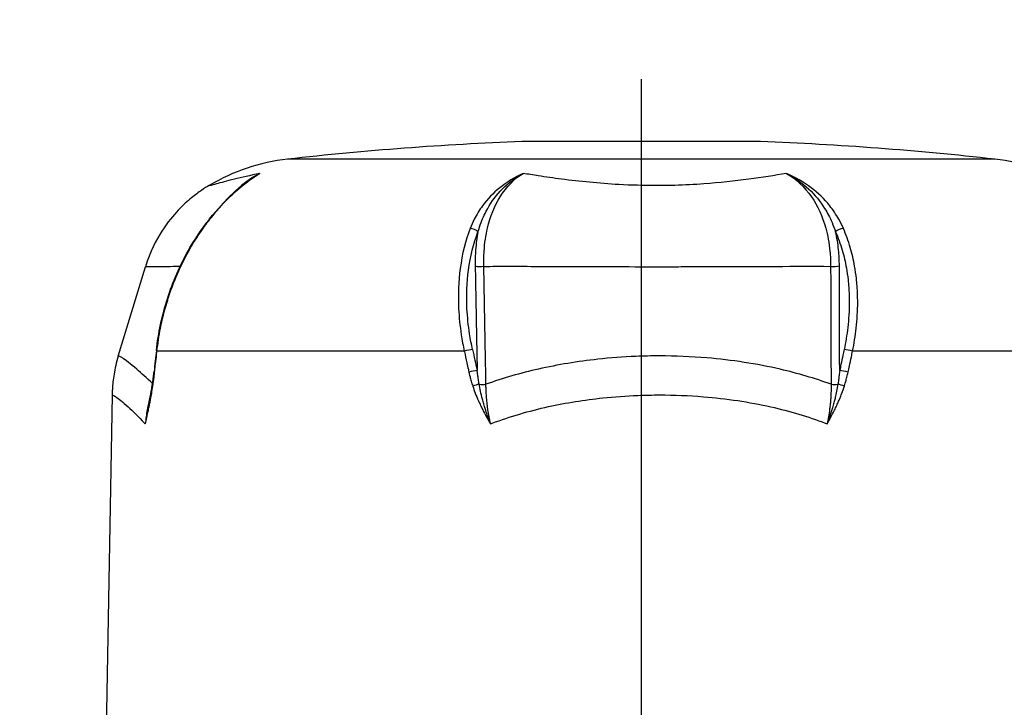
# Model space of a CAD drawing. Units: millimetres. Extents: x -286352 to 2028999, y -341462 to 154410.
# Drawn here: x -84823 to -84512, y -315180 to -314963 of the extents above; entities that cross this region are included whole.
import ezdxf

# ---------------------------------------------------------------- set-up
doc = ezdxf.new("R2010")
doc.units = ezdxf.units.MM
doc.header["$LTSCALE"] = 10
doc.linetypes.add('CENTER', pattern=[50.8, 31.75, -6.35, 6.35, -6.35])
doc.layers.add('Надписи', color=7, linetype='Continuous', lineweight=15)
doc.styles.add('Чертежный', font='isocpeur.ttf')

msp = doc.modelspace()

# ---------------------------------------------------------------- linework, layer by layer
at = {"color": 4, "linetype": 'CENTER'}
msp.add_line((-84626.95, -314982.14), (-84626.95, -315408.48), dxfattribs=at)
at = {"color": 252}
for p, q in [((-84589.32, -315001.84), (-84664.57, -315001.84)), ((-84515.42, -315007.37), (-84738.47, -315007.37)), ((-84682.76, -315067.93), (-84779.66, -315067.93)), ((-84469.95, -315067.93), (-84560.29, -315067.93))]:
    msp.add_line(p, q, dxfattribs=at)
for p, q in [((-84590.08, -315001.82), (-84663.82, -315001.82)), ((-84791.87, -315069.49), (-84783.3, -315041.28)), ((-84793.82, -315081.84), (-84796.86, -315256.04))]:
    msp.add_line(p, q)
for centre, radius, start, end in [((-84626.95, -316001.13), 1000, 92.15614, 96.40323), ((-84663.82, -315021.82), 20, 90, 92.1561), ((-84590.08, -315021.82), 20, 87.8439, 90), ((-84626.95, -316001.13), 1000, 83.59677, 87.84386), ((-84731.55, -315069.01), 62.03, 96.4032, 120.6593), ((-84522.34, -315069.01), 62.03, 59.3407, 83.5968)]:
    msp.add_arc(centre, radius, start, end)
for centre, major_axis, ratio, start_param, end_param in [((-84763.4, -315030.83), (-2.03, 1.46), 0.336105, 5.934952, 6.283185), ((-84680.21, -315030.83), (-2.33, 0.9), 0.571516, 4.08691, 5.219443), ((-84563.99, -315030.83), (-2.29, -1.01), 0.549378, 4.127314, 5.259847), ((-84677.52, -315040.5), (-2.5, -0.05), 0.296822, 0.770695, 1.947688), ((-84566.13, -315040.5), (-2.5, -0.01), 0.297338, 1.120683, 2.297676), ((-84777.37, -315067.97), (-2.48, 0.28), 0.205656, 0, 0.420999), ((-84681.93, -315067.97), (-2.44, -0.53), 0.093647, 3.873346, 5.041793), ((-84616.11, -314833.1), (119.75, -709.1), 0.149244, 5.023856, 5.033742), ((-84561.29, -315067.97), (2.45, -0.52), 0.108278, 1.172689, 2.341136), ((-84778.1, -315074.58), (-2.49, 0.27), 0.207399, 0, 0.411307), ((-84680.48, -315074.58), (2.44, 0.54), 0.091848, 0.731602, 1.890706), ((-84562.7, -315074.58), (2.45, -0.52), 0.106597, 1.182221, 2.341324), ((-84778.67, -315079.02), (-2.47, 0.37), 0.299138, 0, 0.414069), ((-84679.29, -315079.02), (-2.38, -0.78), 0.120989, 4.13021, 5.01426), ((-84676.83, -315077.68), (2.5, 0.05), 0.296702, 4.19321, 5.082473), ((-84566.01, -315077.68), (-2.5, -0.01), 0.297227, 1.127494, 2.016757), ((-84563.85, -315079.02), (-2.38, 0.76), 0.142234, 4.343382, 5.227432)]:
    msp.add_ellipse(centre, major_axis=major_axis, ratio=ratio, start_param=start_param, end_param=end_param, dxfattribs=at)
msp.add_ellipse((-82841.31, -314859.38), major_axis=(-825.25, -2673.77), ratio=0.665762, start_param=4.991443, end_param=4.993873)
for points, knots in [([(-84765.14, -315029.22), (-84764.42, -315028.23), (-84763.7, -315027.26), (-84761.78, -315024.82), (-84760.58, -315023.4), (-84757.46, -315019.96), (-84755.5, -315018.07), (-84751.41, -315014.6), (-84749.29, -315013.08), (-84747.23, -315011.85)], [0, 0, 0, 0, 0.0374381, 0.0374381, 0.097339, 0.097339, 0.1931805, 0.1931805, 0.2995046, 0.2995046, 0.2995046, 0.2995046]), ([(-84747.23, -315011.85), (-84750.29, -315012.51), (-84753, -315013.15), (-84755.26, -315013.71), (-84757.66, -315014.31), (-84759.56, -315014.82), (-84760.9, -315015.17), (-84761.73, -315015.39), (-84762.34, -315015.54), (-84762.73, -315015.63), (-84762.97, -315015.68), (-84763.13, -315015.71), (-84763.19, -315015.71), (-84763.25, -315015.71), (-84763.24, -315015.69), (-84763.18, -315015.65)], [-6.1045177, -6.1045177, -6.1045177, -6.1045177, -5.9867576, -5.9867576, -5.9867576, -5.8616773, -5.8616773, -5.8616773, -5.7835022, -5.7835022, -5.7835022, -5.7346427, -5.7346427, -5.7346427, -5.6959137, -5.6959137, -5.6959137, -5.6959137]), ([(-84664.2, -315011.85), (-84666.82, -315013.08), (-84669.33, -315014.6), (-84673.62, -315018.07), (-84675.44, -315019.96), (-84677.97, -315023.4), (-84678.84, -315024.82), (-84680.08, -315027.26), (-84680.51, -315028.23), (-84680.89, -315029.22)], [-0.0011576, -0.0011576, -0.0011576, -0.0011576, 0.1051666, 0.1051666, 0.2010081, 0.2010081, 0.260909, 0.260909, 0.2983471, 0.2983471, 0.2983471, 0.2983471]), ([(-84678.43, -315030.28), (-84678.14, -315029.27), (-84677.81, -315028.28), (-84676.85, -315025.76), (-84676.15, -315024.28), (-84674.08, -315020.64), (-84672.55, -315018.59), (-84668.83, -315014.81), (-84666.59, -315013.15), (-84664.2, -315011.85)], [-0.2983471, -0.2983471, -0.2983471, -0.2983471, -0.260909, -0.260909, -0.2010081, -0.2010081, -0.1051666, -0.1051666, 0.0011576, 0.0011576, 0.0011576, 0.0011576]), ([(-84676.59, -315041.18), (-84676.63, -315039.56), (-84676.6, -315037.95), (-84676.32, -315033.85), (-84675.96, -315031.4), (-84674.54, -315025.41), (-84673.19, -315022.09), (-84669.45, -315016.1), (-84667, -315013.61), (-84664.2, -315011.85)], [0, 0, 0, 0, 0.0536361, 0.0536361, 0.1394538, 0.1394538, 0.2767623, 0.2767623, 0.4290888, 0.4290888, 0.4290888, 0.4290888]), ([(-84581.18, -315011.85), (-84584.85, -315012.51), (-84588.84, -315013.15), (-84593.06, -315013.71), (-84597.55, -315014.31), (-84602.29, -315014.82), (-84607.16, -315015.17), (-84610.2, -315015.39), (-84613.28, -315015.54), (-84616.4, -315015.63), (-84618.35, -315015.68), (-84620.31, -315015.71), (-84622.27, -315015.71), (-84626.2, -315015.71), (-84630.14, -315015.59), (-84634.02, -315015.38), (-84640.23, -315015.03), (-84646.33, -315014.42), (-84652.08, -315013.68), (-84654.59, -315013.35), (-84657.04, -315013), (-84659.4, -315012.63), (-84661.04, -315012.38), (-84662.64, -315012.12), (-84664.2, -315011.85)], [-6.1044964, -6.1044964, -6.1044964, -6.1044964, -5.9867363, -5.9867363, -5.9867363, -5.861656, -5.861656, -5.861656, -5.7834809, -5.7834809, -5.7834809, -5.7346214, -5.7346214, -5.7346214, -5.6369025, -5.6369025, -5.6369025, -5.4805522, -5.4805522, -5.4805522, -5.412149, -5.412149, -5.412149, -5.36477, -5.36477, -5.36477, -5.36477]), ([(-84563.19, -315029.22), (-84563.62, -315028.23), (-84564.1, -315027.26), (-84565.48, -315024.82), (-84566.44, -315023.4), (-84569.19, -315019.96), (-84571.16, -315018.07), (-84575.74, -315014.6), (-84578.4, -315013.08), (-84581.18, -315011.85)], [0, 0, 0, 0, 0.0374381, 0.0374381, 0.097339, 0.097339, 0.1931805, 0.1931805, 0.2995046, 0.2995046, 0.2995046, 0.2995046]), ([(-84581.18, -315011.85), (-84578.62, -315013.15), (-84576.21, -315014.81), (-84572.18, -315018.59), (-84570.51, -315020.64), (-84568.22, -315024.28), (-84567.45, -315025.76), (-84566.36, -315028.28), (-84565.98, -315029.27), (-84565.65, -315030.28)], [-0.2995046, -0.2995046, -0.2995046, -0.2995046, -0.1931805, -0.1931805, -0.097339, -0.097339, -0.0374381, -0.0374381, 0, 0, 0, 0]), ([(-84581.18, -315011.85), (-84578.14, -315013.61), (-84575.45, -315016.1), (-84571.31, -315022.09), (-84569.79, -315025.41), (-84568.12, -315031.4), (-84567.67, -315033.85), (-84567.28, -315037.95), (-84567.21, -315039.56), (-84567.21, -315041.18)], [0, 0, 0, 0, 0.1523265, 0.1523265, 0.2896349, 0.2896349, 0.3754527, 0.3754527, 0.4290888, 0.4290888, 0.4290888, 0.4290888]), ([(-84779.66, -315067.93), (-84779.4, -315065.54), (-84779.03, -315063.12), (-84778.01, -315057.93), (-84777.31, -315055.17), (-84775.97, -315050.77), (-84775.41, -315049.09), (-84774.48, -315046.62), (-84774.16, -315045.81), (-84773.3, -315043.7), (-84772.73, -315042.42), (-84771.18, -315039.14), (-84770.15, -315037.16), (-84767.82, -315033.15), (-84766.51, -315031.13), (-84765.14, -315029.22)], [-0.4048369, -0.4048369, -0.4048369, -0.4048369, -0.3339904, -0.3339904, -0.2530231, -0.2530231, -0.2024184, -0.2024184, -0.1771161, -0.1771161, -0.1366324, -0.1366324, -0.0718585, -0.0718585, 0, 0, 0, 0]), ([(-84680.89, -315029.22), (-84682.37, -315033.04), (-84683.43, -315037.31), (-84684.57, -315045.89), (-84684.74, -315050.13), (-84684.4, -315057.24), (-84684.12, -315060.01), (-84683.44, -315064.5), (-84683.13, -315066.22), (-84682.76, -315067.93)], [-0.4048369, -0.4048369, -0.4048369, -0.4048369, -0.2611198, -0.2611198, -0.131572, -0.131572, -0.0506046, -0.0506046, 0, 0, 0, 0]), ([(-84680.14, -315067.42), (-84680.5, -315065.78), (-84680.81, -315064.13), (-84681.48, -315059.82), (-84681.76, -315057.16), (-84682.11, -315050.34), (-84681.96, -315046.27), (-84680.88, -315038.04), (-84679.85, -315033.94), (-84678.43, -315030.28)], [0, 0, 0, 0, 0.0506046, 0.0506046, 0.131572, 0.131572, 0.2611198, 0.2611198, 0.4048369, 0.4048369, 0.4048369, 0.4048369]), ([(-84678.43, -315030.28), (-84678.78, -315032.12), (-84679.03, -315034.03), (-84679.3, -315037.65), (-84679.34, -315039.35), (-84679.31, -315041.05)], [-0.1166352, -0.1166352, -0.1166352, -0.1166352, -0.0536361, -0.0536361, 0, 0, 0, 0]), ([(-84565.65, -315030.28), (-84564.85, -315032.11), (-84564.15, -315034.05), (-84563.02, -315037.9), (-84562.59, -315039.79), (-84562.03, -315042.94), (-84561.86, -315044.17), (-84561.63, -315046.19), (-84561.56, -315046.97), (-84561.39, -315049.34), (-84561.34, -315050.95), (-84561.35, -315055.18), (-84561.51, -315057.83), (-84562.09, -315062.8), (-84562.47, -315065.13), (-84562.96, -315067.42)], [0, 0, 0, 0, 0.0718585, 0.0718585, 0.1366324, 0.1366324, 0.1771161, 0.1771161, 0.2024184, 0.2024184, 0.2530231, 0.2530231, 0.3339904, 0.3339904, 0.4048369, 0.4048369, 0.4048369, 0.4048369]), ([(-84564.46, -315041.05), (-84564.47, -315039.35), (-84564.55, -315037.65), (-84564.92, -315034.03), (-84565.23, -315032.12), (-84565.65, -315030.28)], [-0.4290888, -0.4290888, -0.4290888, -0.4290888, -0.3754527, -0.3754527, -0.3124535, -0.3124535, -0.3124535, -0.3124535]), ([(-84560.29, -315067.93), (-84559.8, -315065.54), (-84559.42, -315063.12), (-84558.84, -315057.93), (-84558.68, -315055.17), (-84558.68, -315050.77), (-84558.74, -315049.09), (-84558.92, -315046.62), (-84559, -315045.81), (-84559.24, -315043.7), (-84559.42, -315042.42), (-84560, -315039.14), (-84560.46, -315037.16), (-84561.62, -315033.15), (-84562.35, -315031.13), (-84563.19, -315029.22)], [-0.4048369, -0.4048369, -0.4048369, -0.4048369, -0.3339904, -0.3339904, -0.2530231, -0.2530231, -0.2024184, -0.2024184, -0.1771161, -0.1771161, -0.1366324, -0.1366324, -0.0718585, -0.0718585, 0, 0, 0, 0]), ([(-84783.3, -315041.28), (-84783.3, -315041.28), (-84783.27, -315041.28), (-84783.14, -315041.28), (-84782.99, -315041.28), (-84782.42, -315041.27), (-84781.89, -315041.26), (-84780.06, -315041.22), (-84778.49, -315041.2), (-84775.26, -315041.17), (-84773.88, -315041.16), (-84772.35, -315041.16)], [5.7049335, 5.7049335, 5.7049335, 5.7049335, 5.7346427, 5.7346427, 5.7835022, 5.7835022, 5.8616773, 5.8616773, 5.9867576, 5.9867576, 6.0632274, 6.0632274, 6.0632274, 6.0632274]), ([(-84679.31, -315041.05), (-84679.27, -315043.22), (-84679.23, -315045.39), (-84679.14, -315050.04), (-84679.09, -315052.52), (-84679.02, -315056.55), (-84678.99, -315058.09), (-84678.95, -315060.42), (-84678.93, -315061.19), (-84678.9, -315063.21), (-84678.87, -315064.45), (-84678.81, -315067.67), (-84678.77, -315069.65), (-84678.72, -315072.43), (-84678.71, -315073.23), (-84678.69, -315074.03)], [-0.3893953, -0.3893953, -0.3893953, -0.3893953, -0.3212511, -0.3212511, -0.2433721, -0.2433721, -0.1946977, -0.1946977, -0.1703605, -0.1703605, -0.1314209, -0.1314209, -0.0691177, -0.0691177, -0.0440243, -0.0440243, -0.0440243, -0.0440243]), ([(-84676.59, -315041.18), (-84674.08, -315041.17), (-84671.54, -315041.16), (-84665.75, -315041.16), (-84662.49, -315041.17), (-84651.67, -315041.2), (-84643.95, -315041.24), (-84631.35, -315041.28), (-84626.47, -315041.28), (-84619.16, -315041.28), (-84616.73, -315041.28), (-84610.42, -315041.27), (-84606.57, -315041.26), (-84596.58, -315041.22), (-84590.48, -315041.2), (-84578.59, -315041.16), (-84572.79, -315041.15), (-84567.21, -315041.18)], [5.3575596, 5.3575596, 5.3575596, 5.3575596, 5.412149, 5.412149, 5.4805522, 5.4805522, 5.6369025, 5.6369025, 5.7346214, 5.7346214, 5.7834809, 5.7834809, 5.861656, 5.861656, 5.9867363, 5.9867363, 6.1116936, 6.1116936, 6.1116936, 6.1116936]), ([(-84675.91, -315078.36), (-84675.95, -315076.16), (-84675.99, -315073.96), (-84676.07, -315069.78), (-84676.11, -315067.79), (-84676.17, -315064.57), (-84676.19, -315063.33), (-84676.23, -315061.32), (-84676.24, -315060.54), (-84676.28, -315058.22), (-84676.31, -315056.67), (-84676.38, -315052.64), (-84676.43, -315050.16), (-84676.51, -315045.51), (-84676.55, -315043.35), (-84676.59, -315041.18)], [0, 0, 0, 0, 0.0691177, 0.0691177, 0.1314209, 0.1314209, 0.1703605, 0.1703605, 0.1946977, 0.1946977, 0.2433721, 0.2433721, 0.3212511, 0.3212511, 0.3893953, 0.3893953, 0.3893953, 0.3893953]), ([(-84567.21, -315041.18), (-84567.2, -315045.58), (-84567.18, -315049.98), (-84567.15, -315058.34), (-84567.14, -315062.31), (-84567.11, -315068.75), (-84567.11, -315071.23), (-84567.09, -315075.26), (-84567.09, -315076.81), (-84567.08, -315078.36)], [0, 0, 0, 0, 0.1382353, 0.1382353, 0.2628418, 0.2628418, 0.3407209, 0.3407209, 0.3893953, 0.3893953, 0.3893953, 0.3893953]), ([(-84564.36, -315074.03), (-84564.36, -315073.88), (-84564.36, -315073.73), (-84564.37, -315071.11), (-84564.38, -315068.63), (-84564.4, -315062.18), (-84564.41, -315058.22), (-84564.44, -315049.85), (-84564.45, -315045.45), (-84564.46, -315041.05)], [-0.345371, -0.345371, -0.345371, -0.345371, -0.3407209, -0.3407209, -0.2628418, -0.2628418, -0.1382353, -0.1382353, 0, 0, 0, 0]), ([(-84780.4, -315074.54), (-84780.33, -315073.89), (-84780.26, -315073.25), (-84780.08, -315071.65), (-84779.97, -315070.69), (-84779.8, -315069.13), (-84779.73, -315068.53), (-84779.66, -315067.93)], [1.224243401, 1.224243401, 1.224243401, 1.224243401, 1.227140808, 1.227140808, 1.231441589, 1.231441589, 1.234129577, 1.234129577, 1.234129577, 1.234129577]), ([(-84682.76, -315067.93), (-84682.75, -315068), (-84682.73, -315068.07), (-84682.46, -315069.29), (-84682.21, -315070.43), (-84681.79, -315072.29), (-84681.63, -315073.01), (-84681.41, -315073.99), (-84681.35, -315074.27), (-84681.29, -315074.54)], [-1.234129577, -1.234129577, -1.234129577, -1.234129577, -1.233810479, -1.233810479, -1.228674768, -1.228674768, -1.225464949, -1.225464949, -1.224243401, -1.224243401, -1.224243401, -1.224243401]), ([(-84562.96, -315067.42), (-84563.08, -315068.02), (-84563.21, -315068.62), (-84563.54, -315070.18), (-84563.75, -315071.14), (-84564.09, -315072.74), (-84564.22, -315073.39), (-84564.36, -315074.03)], [-1.234129577, -1.234129577, -1.234129577, -1.234129577, -1.23144211, -1.23144211, -1.227142163, -1.227142163, -1.224243401, -1.224243401, -1.224243401, -1.224243401]), ([(-84561.72, -315074.54), (-84561.58, -315073.89), (-84561.44, -315073.25), (-84561.09, -315071.64), (-84560.89, -315070.69), (-84560.55, -315069.13), (-84560.42, -315068.53), (-84560.29, -315067.93)], [1.224243401, 1.224243401, 1.224243401, 1.224243401, 1.227142163, 1.227142163, 1.23144211, 1.23144211, 1.234129577, 1.234129577, 1.234129577, 1.234129577]), ([(-84781.07, -315078.13), (-84782.92, -315076.37), (-84784.6, -315074.86), (-84788.05, -315071.92), (-84789.6, -315070.72), (-84791.2, -315069.64), (-84791.6, -315069.43), (-84791.83, -315069.43), (-84791.86, -315069.45), (-84791.87, -315069.49)], [-0.778117, -0.778117, -0.778117, -0.778117, -0.6636343, -0.6636343, -0.5027533, -0.5027533, -0.4022026, -0.4022026, -0.3713272, -0.3713272, -0.3713272, -0.3713272]), ([(-84567.08, -315078.36), (-84572.2, -315076.5), (-84577.57, -315074.92), (-84590.53, -315071.92), (-84598.32, -315070.72), (-84611.2, -315069.64), (-84616.2, -315069.43), (-84623.67, -315069.43), (-84626.17, -315069.48), (-84632.67, -315069.75), (-84636.67, -315070.05), (-84646.99, -315071.17), (-84653.24, -315072.21), (-84665.01, -315074.86), (-84670.59, -315076.47), (-84675.91, -315078.36)], [-0.7831192, -0.7831192, -0.7831192, -0.7831192, -0.6636343, -0.6636343, -0.5027533, -0.5027533, -0.4022026, -0.4022026, -0.3519273, -0.3519273, -0.2714868, -0.2714868, -0.1427819, -0.1427819, -0.021286, -0.021286, -0.021286, -0.021286]), ([(-84780.98, -315078.97), (-84780.95, -315078.79), (-84780.92, -315078.61), (-84780.85, -315078.14), (-84780.81, -315077.84), (-84780.71, -315077.08), (-84780.65, -315076.6), (-84780.52, -315075.6), (-84780.46, -315075.07), (-84780.4, -315074.54)], [0, 0, 0, 0, 0.00577465, 0.00577465, 0.01501409, 0.01501409, 0.02979719, 0.02979719, 0.04619719, 0.04619719, 0.04619719, 0.04619719]), ([(-84681.29, -315074.54), (-84681.25, -315074.72), (-84681.21, -315074.91), (-84681.09, -315075.4), (-84681.02, -315075.69), (-84680.82, -315076.47), (-84680.7, -315076.94), (-84680.41, -315077.94), (-84680.25, -315078.46), (-84680.08, -315078.97)], [0, 0, 0, 0, 0.00577465, 0.00577465, 0.01501409, 0.01501409, 0.02979719, 0.02979719, 0.04619719, 0.04619719, 0.04619719, 0.04619719]), ([(-84678.06, -315078.35), (-84678.15, -315077.85), (-84678.23, -315077.34), (-84678.38, -315076.37), (-84678.45, -315075.91), (-84678.55, -315075.16), (-84678.59, -315074.87), (-84678.65, -315074.39), (-84678.67, -315074.21), (-84678.69, -315074.03)], [-0.04619719, -0.04619719, -0.04619719, -0.04619719, -0.02979719, -0.02979719, -0.01501409, -0.01501409, -0.00577465, -0.00577465, 0, 0, 0, 0]), ([(-84564.36, -315074.03), (-84564.42, -315074.55), (-84564.48, -315075.06), (-84564.6, -315076.04), (-84564.66, -315076.5), (-84564.76, -315077.25), (-84564.8, -315077.53), (-84564.87, -315078), (-84564.9, -315078.17), (-84564.93, -315078.35)], [-0.04619719, -0.04619719, -0.04619719, -0.04619719, -0.02979719, -0.02979719, -0.01501409, -0.01501409, -0.00577465, -0.00577465, 0, 0, 0, 0]), ([(-84562.89, -315078.97), (-84562.83, -315078.79), (-84562.78, -315078.61), (-84562.63, -315078.14), (-84562.54, -315077.84), (-84562.33, -315077.08), (-84562.21, -315076.6), (-84561.96, -315075.6), (-84561.84, -315075.07), (-84561.72, -315074.54)], [0, 0, 0, 0, 0.00577465, 0.00577465, 0.01501409, 0.01501409, 0.02979719, 0.02979719, 0.04619719, 0.04619719, 0.04619719, 0.04619719]), ([(-84783.35, -315090.85), (-84783.19, -315090.19), (-84783.04, -315089.53), (-84782.72, -315088.09), (-84782.54, -315087.32), (-84782.27, -315086.05), (-84782.17, -315085.56), (-84782.02, -315084.82), (-84781.97, -315084.57), (-84781.84, -315083.92), (-84781.77, -315083.52), (-84781.57, -315082.48), (-84781.45, -315081.83), (-84781.21, -315080.45), (-84781.09, -315079.71), (-84780.98, -315078.97)], [-0.0007652, -0.0007652, -0.0007652, -0.0007652, 0.0224258, 0.0224258, 0.0489298, 0.0489298, 0.0654948, 0.0654948, 0.0737773, 0.0737773, 0.0870293, 0.0870293, 0.1082325, 0.1082325, 0.1317548, 0.1317548, 0.1317548, 0.1317548]), ([(-84781.44, -315080.5), (-84781.61, -315081.13), (-84781.77, -315081.76), (-84782.24, -315083.72), (-84782.51, -315085.06), (-84783, -315087.88), (-84783.2, -315089.37), (-84783.35, -315090.85)], [0.0234676, 0.0234676, 0.0234676, 0.0234676, 0.0439232, 0.0439232, 0.0871707, 0.0871707, 0.1351483, 0.1351483, 0.1351483, 0.1351483]), ([(-84680.08, -315078.97), (-84679.84, -315079.7), (-84679.58, -315080.43), (-84678.99, -315081.96), (-84678.65, -315082.77), (-84678.07, -315084.07), (-84677.84, -315084.57), (-84677.49, -315085.31), (-84677.37, -315085.56), (-84677.05, -315086.2), (-84676.85, -315086.59), (-84676.33, -315087.6), (-84676, -315088.22), (-84675.28, -315089.51), (-84674.89, -315090.18), (-84674.5, -315090.85)], [0, 0, 0, 0, 0.023191, 0.023191, 0.049695, 0.049695, 0.06626, 0.06626, 0.0745425, 0.0745425, 0.0877945, 0.0877945, 0.1089977, 0.1089977, 0.13252, 0.13252, 0.13252, 0.13252]), ([(-84674.5, -315090.85), (-84674.79, -315090.11), (-84675.06, -315089.37), (-84675.56, -315087.96), (-84675.78, -315087.3), (-84676.13, -315086.21), (-84676.26, -315085.79), (-84676.46, -315085.11), (-84676.54, -315084.85), (-84676.76, -315084.07), (-84676.91, -315083.55), (-84677.26, -315082.19), (-84677.46, -315081.36), (-84677.79, -315079.8), (-84677.93, -315079.07), (-84678.06, -315078.35)], [-0.13252, -0.13252, -0.13252, -0.13252, -0.1089977, -0.1089977, -0.0877945, -0.0877945, -0.0745425, -0.0745425, -0.06626, -0.06626, -0.049695, -0.049695, -0.023191, -0.023191, 0, 0, 0, 0]), ([(-84674.5, -315090.85), (-84674.82, -315089.37), (-84675.09, -315087.88), (-84675.5, -315085.06), (-84675.64, -315083.72), (-84675.81, -315081.56), (-84675.85, -315080.73), (-84675.9, -315079.38), (-84675.91, -315078.87), (-84675.91, -315078.36)], [0, 0, 0, 0, 0.0479776, 0.0479776, 0.0912251, 0.0912251, 0.1182548, 0.1182548, 0.1351483, 0.1351483, 0.1351483, 0.1351483]), ([(-84564.93, -315078.35), (-84565.05, -315079.08), (-84565.18, -315079.82), (-84565.46, -315081.22), (-84565.61, -315081.89), (-84565.86, -315082.97), (-84565.97, -315083.39), (-84566.14, -315084.07), (-84566.21, -315084.33), (-84566.42, -315085.11), (-84566.57, -315085.63), (-84566.98, -315086.99), (-84567.25, -315087.83), (-84567.78, -315089.39), (-84568.05, -315090.12), (-84568.32, -315090.85)], [-0.1317548, -0.1317548, -0.1317548, -0.1317548, -0.1082325, -0.1082325, -0.0870293, -0.0870293, -0.0737773, -0.0737773, -0.0654948, -0.0654948, -0.0489298, -0.0489298, -0.0224258, -0.0224258, 0.0007652, 0.0007652, 0.0007652, 0.0007652]), ([(-84567.08, -315078.36), (-84567.07, -315079.08), (-84567.08, -315079.82), (-84567.11, -315081.21), (-84567.14, -315081.88), (-84567.21, -315082.96), (-84567.24, -315083.38), (-84567.3, -315084.06), (-84567.32, -315084.32), (-84567.4, -315085.1), (-84567.46, -315085.62), (-84567.63, -315086.98), (-84567.76, -315087.82), (-84568.03, -315089.39), (-84568.17, -315090.12), (-84568.32, -315090.85)], [0, 0, 0, 0, 0.0239888, 0.0239888, 0.0456126, 0.0456126, 0.0591274, 0.0591274, 0.0675741, 0.0675741, 0.0844677, 0.0844677, 0.1114973, 0.1114973, 0.1351483, 0.1351483, 0.1351483, 0.1351483]), ([(-84568.32, -315090.85), (-84567.94, -315090.19), (-84567.57, -315089.53), (-84566.79, -315088.09), (-84566.39, -315087.32), (-84565.76, -315086.05), (-84565.53, -315085.56), (-84565.18, -315084.82), (-84565.07, -315084.57), (-84564.78, -315083.92), (-84564.61, -315083.52), (-84564.16, -315082.48), (-84563.91, -315081.83), (-84563.39, -315080.45), (-84563.13, -315079.71), (-84562.89, -315078.97)], [-0.0007652, -0.0007652, -0.0007652, -0.0007652, 0.0224258, 0.0224258, 0.0489298, 0.0489298, 0.0654948, 0.0654948, 0.0737773, 0.0737773, 0.0870293, 0.0870293, 0.1082325, 0.1082325, 0.1317548, 0.1317548, 0.1317548, 0.1317548]), ([(-84793.82, -315081.84), (-84793.81, -315081.77), (-84793.78, -315081.74), (-84793.55, -315081.74), (-84793.2, -315081.92), (-84791.82, -315082.88), (-84790.49, -315083.95), (-84787.31, -315086.83), (-84785.53, -315088.56), (-84783.49, -315090.7), (-84783.42, -315090.78), (-84783.35, -315090.85)], [0.3596736, 0.3596736, 0.3596736, 0.3596736, 0.4022026, 0.4022026, 0.5027533, 0.5027533, 0.6636343, 0.6636343, 0.8044052, 0.8044052, 0.809379, 0.809379, 0.809379, 0.809379]), ([(-84674.5, -315090.85), (-84674.3, -315090.78), (-84674.11, -315090.7), (-84668.29, -315088.53), (-84662.32, -315086.78), (-84650.61, -315084.21), (-84644.87, -315083.29), (-84635.38, -315082.29), (-84631.69, -315082.02), (-84625.71, -315081.78), (-84623.41, -315081.74), (-84616.53, -315081.74), (-84611.92, -315081.92), (-84600.06, -315082.88), (-84592.89, -315083.95), (-84580.08, -315086.83), (-84574.31, -315088.56), (-84568.7, -315090.7), (-84568.51, -315090.78), (-84568.32, -315090.85)], [-0.0049738, -0.0049738, -0.0049738, -0.0049738, 0, 0, 0.1427819, 0.1427819, 0.2714868, 0.2714868, 0.3519273, 0.3519273, 0.4022026, 0.4022026, 0.5027533, 0.5027533, 0.6636343, 0.6636343, 0.8044052, 0.8044052, 0.809379, 0.809379, 0.809379, 0.809379]), ([(-84782.27, -315084.97), (-84782.35, -315085.37), (-84782.43, -315085.76), (-84782.67, -315086.99), (-84782.83, -315087.83), (-84783.11, -315089.39), (-84783.23, -315090.12), (-84783.35, -315090.85)], [-0.06146131, -0.06146131, -0.06146131, -0.06146131, -0.04892977, -0.04892977, -0.02242577, -0.02242577, 0.00076524, 0.00076524, 0.00076524, 0.00076524])]:
    msp.add_open_spline(points, degree=3, knots=knots, dxfattribs=at)
for points in [[(-84747.23, -315011.85), (-84750.29, -315013.48), (-84753.28, -315015.72), (-84756.07, -315018.54)], [(-84747.23, -315011.85), (-84748.69, -315012.67), (-84750.14, -315013.62), (-84751.58, -315014.72)]]:
    msp.add_open_spline(points, degree=3, dxfattribs=at)
for points, knots in [([(-84763.18, -315015.65), (-84763.9, -315016.08), (-84764.71, -315016.58), (-84766.56, -315017.85), (-84767.61, -315018.61), (-84770.03, -315020.6), (-84771.4, -315021.82), (-84774.52, -315025.13), (-84776.28, -315027.21), (-84779.95, -315032.91), (-84781.87, -315036.58), (-84783.3, -315041.28)], [5.695913708, 5.695913708, 5.695913708, 5.695913708, 5.69771766, 5.69771766, 5.699521612, 5.699521612, 5.701325564, 5.701325564, 5.703129516, 5.703129516, 5.704933469, 5.704933469, 5.704933469, 5.704933469]), ([(-84765.43, -315029.37), (-84764.65, -315028.28), (-84763.86, -315027.23), (-84760.63, -315023.15), (-84758.1, -315020.41), (-84754.26, -315016.85), (-84752.91, -315015.73), (-84751.58, -315014.72)], [0, 0, 0, 0, 0.0424204, 0.0424204, 0.1706933, 0.1706933, 0.2395808, 0.2395808, 0.2395808, 0.2395808]), ([(-84779.86, -315067.7), (-84779.55, -315064.99), (-84779.11, -315062.25), (-84777.95, -315056.78), (-84777.23, -315054.06), (-84775.52, -315048.73), (-84774.55, -315046.12), (-84772.34, -315041.03), (-84771.11, -315038.55), (-84768.42, -315033.79), (-84766.97, -315031.51), (-84765.43, -315029.37)], [-0.4048369, -0.4048369, -0.4048369, -0.4048369, -0.3238695, -0.3238695, -0.2429021, -0.2429021, -0.1619348, -0.1619348, -0.0809674, -0.0809674, 0, 0, 0, 0]), ([(-84791.87, -315069.49), (-84792.19, -315070.53), (-84792.45, -315071.52), (-84792.89, -315073.43), (-84793.06, -315074.33), (-84793.35, -315076.05), (-84793.46, -315076.87), (-84793.63, -315078.42), (-84793.69, -315079.15), (-84793.78, -315080.55), (-84793.8, -315081.21), (-84793.82, -315081.84)], [-0.37132721, -0.37132721, -0.37132721, -0.37132721, -0.36899649, -0.36899649, -0.36666577, -0.36666577, -0.36433506, -0.36433506, -0.36200434, -0.36200434, -0.35967363, -0.35967363, -0.35967363, -0.35967363]), ([(-84781.14, -315078.64), (-84781.1, -315078.36), (-84781.06, -315078.08), (-84780.98, -315077.51), (-84780.94, -315077.22), (-84780.86, -315076.64), (-84780.83, -315076.36), (-84780.75, -315075.77), (-84780.72, -315075.48), (-84780.65, -315074.9), (-84780.62, -315074.6), (-84780.59, -315074.31)], [0, 0, 0, 0, 0.00923944, 0.00923944, 0.01847888, 0.01847888, 0.02771831, 0.02771831, 0.03695775, 0.03695775, 0.04619719, 0.04619719, 0.04619719, 0.04619719]), ([(-84782.27, -315084.97), (-84782.19, -315084.56), (-84782.11, -315084.15), (-84781.94, -315083.31), (-84781.86, -315082.9), (-84781.71, -315082.06), (-84781.63, -315081.64), (-84781.49, -315080.79), (-84781.41, -315080.36), (-84781.27, -315079.51), (-84781.21, -315079.08), (-84781.14, -315078.64)], [0.06146131, 0.06146131, 0.06146131, 0.06146131, 0.07552001, 0.07552001, 0.0895787, 0.0895787, 0.1036374, 0.1036374, 0.1176961, 0.1176961, 0.13175479, 0.13175479, 0.13175479, 0.13175479])]:
    msp.add_open_spline(points, degree=3, knots=knots)

# ---------------------------------------------------------------- texts
at = {"layer": 'Надписи', "insert": (-241940.17, -324056.62), "char_height": 250, "width": 17453.0939, "attachment_point": 4, "style": 'Чертежный'}
msp.add_mtext('     Проект по реконструкции системы отопления индивидуального жилого дома выполнен на основании архитектурно-строительных чертежей, технического задания и в соответствии с: \\P\\pi738.55;- СП 60.13330.2012 "Отопление, вентиляция и кондиционирование"; \\P- СП 50.13330.2012 "Тепловая защита зданий"; \\P- СП 7.13130.2013 "Отопление, вентиляция и кондиционирование. Противопожарные требования"; \\P- СП 40-102-98 "Проектирование и монтаж трубопроводов систем отопления с использованием металлополимерных труб";\\P- СП 73.13330.2012. "Внутренние санитарно-технические системы";\\P- СП 55.13330.2012 "Дома жилые одноквартирные".\\P{\\LСИСТЕМА ОТОПЛЕНИЯ }\\P\\pi0;     Расчетная температура наружного воздуха для проектирования отопления и вентиляции Тн=-21°С. Источником теплоснабжения здания являются газовые водогрейные котлы "Ariston" и "Navien", установленные в теплогенераторной, в подвале. Отопление коттеджа осуществляется при помощи водяного радиаторного отопления и "теплого пола". Радиаторная система отопления запитывается от газового котла "Navien", котел "Ariston" является источником теплоснабжения для системы "теплый пол" и ГВС.  Теплоносителем для системы радиаторного отопления служит горячая вода с параметрами Т1 = 80 °C, Т2 = 60 °C.  Параметры теплоносителя системы "теплый пол" Т11 = 45 °C, Т21 = 30 °C.  \\P\\pi738.55;Система радиаторного отопления - горизонтальная, двухтрубная, с поэтажной разводкой магистралей.  Удаление воздуха из систем отопления осуществляется в самых высоких точках системы с помощью радиаторных воздухоотводчиков. Для качественного и количественного распределения теплоносителя запроектирован коллектор распределительный, расположенный в помещении теплогенераторной. Для каждого этажа запроектирована отдельная система отопления от распределительного коллектора. \\PВ качестве отопительных приборов выбраны радиаторы секционные алюминиевые «Lammin ECO» высотой 500 и 350 мм, с установкой запорной и регулирующей термостатической арматуры на  подводках, фирмы «GIACOMINI». Регулирование тепловой мощности радиаторов осуществляется автоматически, при помощи термоголовок на приборах. Трубопроводы полипропиленовые, армированные стекловолокном, типа PN25 фирмы «Valfex». Трубопроводы, прокладываемые скрыто в конструкциях пола и стены покрываются трубчатой теплоизоляцией НПЭ.\\P{\\LТЕПЛЫЙ ПОЛ\\P}Система отопления "теплый пол" предусмотрена для всех помещений первого этажа индивидуального жилого дома.  В качестве греющих элементов используется металлополимерная труба фирмы «GIACOMINI» ∅16х2,0 мм. Трубы укладываются в цементно-песчаную стяжку с пластификатором. Система отопления "теплый пол" подключается к газовому котлу "Ariston". Регулирование тепловой мощности "теплого пола" осуществляется от электроники газового котла "Ariston". Подключение петель "теплого пола" осуществляется к коллекторной группе с расходомерами, установленной в санузле первого этажа. Для выпуска воздуха из системы предусмотрена установка автоматических воздухоотводчиков на коллекторной группе. Транзитные трубопроводы "теплого пола" покрываются трубчатой теплоизоляцией НПЭ. Циркуляцию теплоносителя в контуре "теплого пола" обеспечивает смесительная группа для теплого пола без насоса  "GIACOMINI" в комплекте с насосом фирмы «Valfex», установленные в коллектор шкафу в санузле. Параметры теплоносителя системы "теплый пол" Т11 = 45 °C, Т21 = 30 °C.\\P{\\LВЕНТИЛЯЦИЯ} \\P\\pi590.63;Вентиляция индивидуального жилого дома естественная. Приток осуществляется через окна, вытяжка через вентиляционные каналы в санузлах. Проектом не предусмотрено изменение существующей системы вентиляции.\\P\\P\\pi0;{\\H1.2x;\\C0;   \\H0.83333x;Технические решения, принятые в проекте, соответствуют требованиям экологических, санитарно-гигиенических, противопожарных и других норм, действующих на территории Российской Федерации, и обеспечивают безопасную для жизни и здоровья людей эксплуатацию объекта при соблюдении предусмотренных проектом мероприятий.}', dxfattribs=at)

doc.saveas('drawing.dxf')
